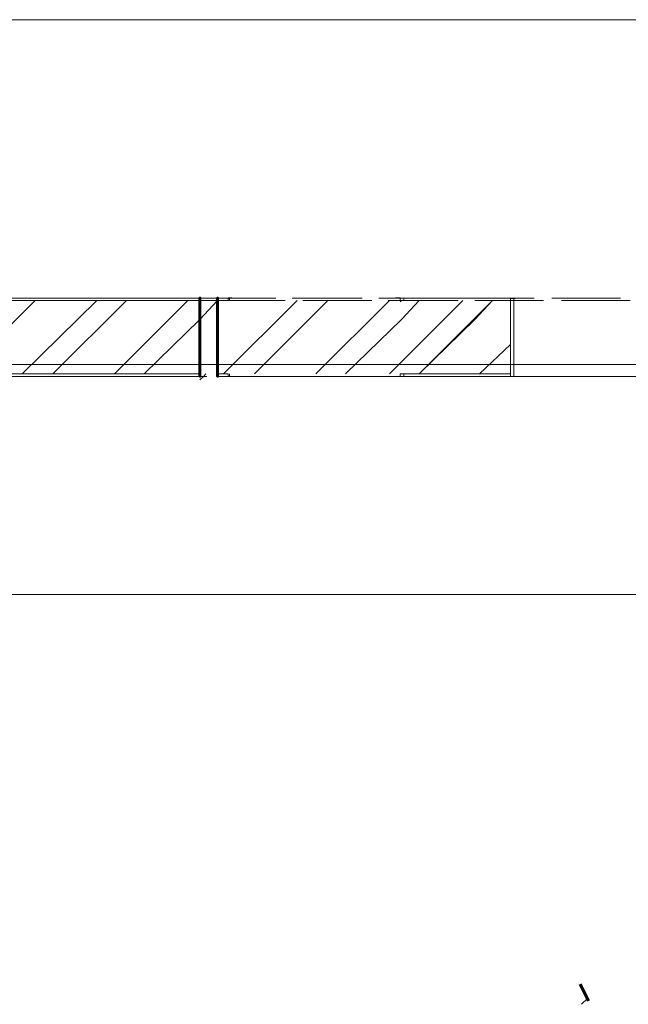
# Model space of a CAD drawing. Units: millimetres. Extents: x 16 to 424, y 9 to 301.
# Drawn here: x 189 to 201, y 255 to 273 of the extents above; entities that cross this region are included whole.
import ezdxf

# ---------------------------------------------------------------- set-up
doc = ezdxf.new("R2010")
doc.units = ezdxf.units.MM
doc.layers.add('PDF _Геометрия', color=7, linetype='Continuous', true_color=0xff6600)

msp = doc.modelspace()

# ---------------------------------------------------------------- linework, layer by layer
at = {"layer": 'PDF _Геометрия', "color": 7, "lineweight": 5}
for points in [[(43.62318, 272.93454), (314.70534, 272.93454)], [(43.62318, 266.4918), (314.70534, 266.4918)], [(43.62318, 262.19664), (314.70534, 262.19664)]]:
    msp.add_lwpolyline(points, dxfattribs=at)
at = {"layer": 'PDF _Геометрия', "color": 251, "lineweight": 20, "true_color": 0x686868}
for points in [[(193.31172, 267.68736), (193.31172, 267.73164), (188.1531, 267.73164)], [(193.09032, 267.73164), (192.75822, 267.73164)], [(196.5663, 266.31468), (196.5663, 266.2704), (198.62532, 266.2704), (198.62532, 266.31468), (198.62532, 267.68736), (198.62532, 267.73164), (196.5663, 267.73164), (196.5663, 267.68736)], [(188.1531, 263.3922), (188.1531, 266.2704), (192.75822, 266.2704)], [(193.09032, 266.2704), (193.31172, 266.2704), (193.31172, 266.31468)]]:
    msp.add_lwpolyline(points, dxfattribs=at)
at = {"layer": 'PDF _Геометрия', "color": 165, "lineweight": 20, "true_color": 0x53669e}
for points in [[(190.94274, 267.73164), (189.65862, 267.73164)], [(192.55896, 267.73164), (191.27484, 267.73164)], [(194.17518, 267.73164), (192.89106, 267.73164)], [(193.20102, 267.73164), (193.28958, 267.73164), (193.20102, 267.73164), (193.28958, 267.73164), (193.28958, 267.68736), (193.28958, 267.73164), (193.28958, 267.68736)], [(195.7914, 267.73164), (194.48514, 267.73164)], [(197.38548, 267.73164), (196.10136, 267.73164)], [(196.58844, 267.73164), (196.49988, 267.73164), (196.58844, 267.73164), (196.49988, 267.73164), (196.49988, 267.68736), (196.49988, 267.73164), (196.49988, 267.68736)], [(199.0017, 267.73164), (197.71758, 267.73164)], [(198.47034, 267.73164), (198.5589, 267.73164), (198.47034, 267.73164), (198.5589, 267.73164), (198.5589, 267.68736), (198.5589, 267.73164), (198.5589, 267.68736)], [(200.61792, 267.73164), (199.3338, 267.73164)], [(188.1531, 263.3922), (188.1531, 266.2704), (189.61434, 266.2704)], [(190.27854, 266.2704), (192.89106, 266.2704)], [(193.20102, 266.2704), (193.28958, 266.2704), (193.20102, 266.2704), (193.28958, 266.2704), (193.28958, 266.31468), (193.28958, 266.2704), (193.28958, 266.31468)], [(193.53312, 266.2704), (196.14564, 266.2704)], [(196.58844, 266.2704), (196.49988, 266.2704), (196.58844, 266.2704), (196.49988, 266.2704), (196.49988, 266.31468), (196.49988, 266.2704), (196.49988, 266.31468)], [(196.80984, 266.2704), (199.42236, 266.2704)], [(198.47034, 266.2704), (198.5589, 266.2704), (198.47034, 266.2704), (198.5589, 266.2704), (198.5589, 266.31468), (198.5589, 266.2704), (198.5589, 266.31468)], [(200.06442, 266.2704), (202.67694, 266.2704)]]:
    msp.add_lwpolyline(points, dxfattribs=at)
at = {"layer": 'PDF _Геометрия', "color": 7, "lineweight": 60}
for points in [[(192.75822, 266.31468), (192.75822, 266.2704), (192.75822, 266.31468), (192.75822, 267.68736), (192.75822, 267.73164), (192.75822, 267.68736)], [(193.09032, 267.68736), (193.09032, 267.73164), (193.09032, 267.68736), (193.09032, 266.31468), (193.09032, 266.2704), (193.09032, 266.31468)]]:
    msp.add_lwpolyline(points, close=True, dxfattribs=at)
at = {"layer": 'PDF _Геометрия', "lineweight": 30}
for points in [[(193.356, 267.73164), (193.28958, 267.73164)], [(196.49988, 267.73164), (196.41132, 267.73164)], [(198.5589, 267.73164), (198.64746, 267.73164)]]:
    msp.add_lwpolyline(points, dxfattribs=at)
at = {"layer": 'PDF _Геометрия', "color": 14, "lineweight": 20, "true_color": 0xa70d01}
for points in [[(194.3523, 267.68736), (193.09032, 267.68736), (192.75822, 267.68736), (188.10882, 267.68736), (186.73614, 267.68736), (186.69186, 267.68736), (180.13842, 267.68736), (179.80632, 267.68736), (174.95766, 267.68736)], [(195.96852, 267.68736), (194.6844, 267.68736)], [(197.58474, 267.68736), (196.27848, 267.68736)], [(196.49988, 266.31468), (198.5589, 266.31468), (198.5589, 267.4881), (198.5589, 267.68736), (198.5589, 267.4881), (198.5589, 267.68736)], [(199.17882, 267.68736), (197.8947, 267.68736)], [(200.79504, 267.68736), (199.51092, 267.68736)], [(198.5589, 266.31468), (198.5589, 267.4881), (198.5589, 266.31468)], [(188.1531, 266.31468), (192.75822, 266.31468)], [(193.09032, 266.31468), (193.28958, 266.31468)]]:
    msp.add_lwpolyline(points, dxfattribs=at)
at = {"layer": 'PDF _Геометрия', "color": 11, "lineweight": 5, "true_color": 0xfd8379}
for points in [[(188.30808, 266.31468), (189.68076, 267.68736)], [(189.43722, 266.31468), (190.83204, 267.68736)], [(190.01286, 266.31468), (191.38554, 267.68736)], [(191.16414, 266.31468), (192.53682, 267.68736)], [(191.71764, 266.31468), (192.75822, 267.33312), (193.09032, 267.68736), (192.75822, 267.33312)], [(193.09032, 267.68736), (193.09032, 267.68736)], [(193.20102, 266.31468), (194.5737, 267.68736)], [(193.77666, 266.31468), (194.7951, 267.33312), (195.14934, 267.68736)], [(194.92794, 266.31468), (196.30062, 267.68736)], [(195.48144, 266.31468), (196.52202, 267.33312), (196.85412, 267.68736)], [(196.30062, 266.31468), (197.6733, 267.68736)], [(196.49988, 267.66522), (196.52202, 267.68736)], [(197.98326, 266.31468), (198.5589, 266.86818)], [(192.86892, 266.31468), (192.82464, 266.2704), (192.75822, 266.20398)], [(199.8873, 254.5362), (199.998, 254.6469)]]:
    msp.add_lwpolyline(points, dxfattribs=at)
at = {"layer": 'PDF _Геометрия', "color": 253, "lineweight": 5, "true_color": 0x929fc5}
for points in [[(189.68076, 267.68736), (189.68076, 267.68736)], [(190.87632, 267.68736), (190.87632, 267.68736)], [(196.87626, 267.68736), (196.87626, 267.68736)], [(197.98326, 266.29254), (197.98326, 266.29254)]]:
    msp.add_lwpolyline(points, dxfattribs=at)
at = {"layer": 'PDF _Геометрия', "color": 11, "lineweight": 5, "true_color": 0xfd8379}
msp.add_lwpolyline([(198.2268, 267.68736), (197.8947, 267.33312), (196.85412, 266.31468)], close=True, dxfattribs=at)
at = {"layer": 'PDF _Геометрия', "color": 7, "lineweight": 60}
for points in [[(192.75822, 266.2704), (192.75822, 266.31468), (192.75822, 266.2704)], [(193.09032, 266.2704), (193.09032, 266.31468), (193.09032, 266.2704)], [(200.02014, 254.60262), (199.86516, 254.91258)]]:
    msp.add_lwpolyline(points, dxfattribs=at)
at = {"layer": 'PDF _Геометрия', "color": 7, "lineweight": 18}
for points in [[(226.32246, 266.2704), (193.31172, 266.2704), (193.09032, 266.2704)], [(199.86516, 254.91258), (200.02014, 254.60262)]]:
    msp.add_lwpolyline(points, dxfattribs=at)

doc.saveas('drawing.dxf')
